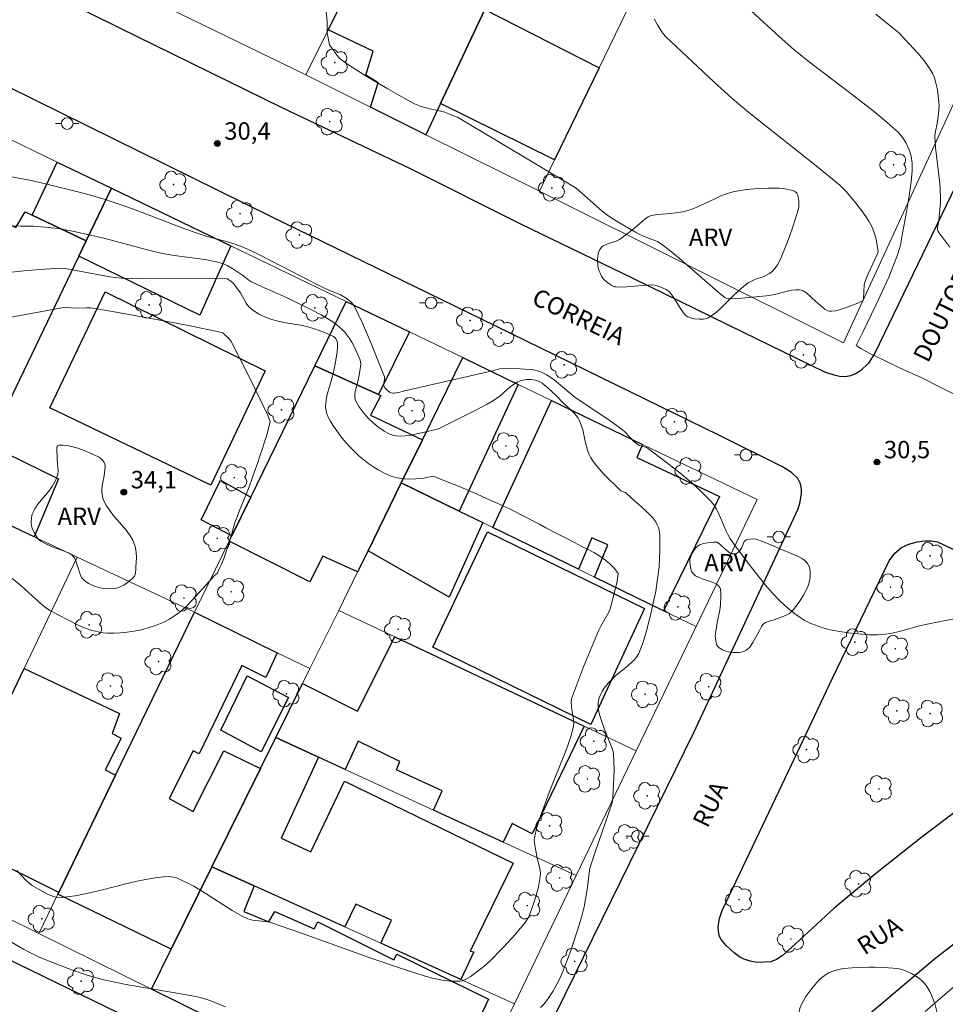
# Model space of a CAD drawing. Units: metres. Extents: x 284556 to 285071, y 1672682 to 1673247.
# Drawn here: x 284837 to 284917, y 1673004 to 1673089 of the extents above; entities that cross this region are included whole.
import ezdxf

# ---------------------------------------------------------------- set-up
doc = ezdxf.new("R2010")
doc.units = ezdxf.units.M
doc.header["$MEASUREMENT"] = 0
for name, color, linetype, lineweight, true_color in [('Arvores_Isoladas', 7, 'Continuous', 18, 0x00ff33), ('Curvas_Intermediarias', 7, 'Continuous', 9, 0x783c14), ('Curvas_Mestras', 7, 'Continuous', 20, 0x783c14), ('Pto_Cotado', 7, 'Continuous', 9, 0x783c14), ('Topon_Pto_Cotado', 7, 'Continuous', 9, 0x783c14), ('Topon_Vegetacao', 7, 'Continuous', 9, 0x00ff33), ('Vegetacao', 7, 'Orla8', 9, 0x00ff33)]:
    doc.layers.add(name, color=color, linetype=linetype, lineweight=lineweight, true_color=true_color)
for name, color, linetype, lineweight in [('Edificacoes', 7, 'Continuous', 30), ('Muro_Grade', 8, 'Continuous', 20), ('Pavimentacao_Asfaltica_Mfio', 10, 'Continuous', 30), ('Poste', 7, 'Continuous', 9), ('Topon_de_Vias', 7, 'Continuous', 9)]:
    doc.layers.add(name, color=color, linetype=linetype, lineweight=lineweight)
doc.styles.add('Arial', font='arial.ttf', dxfattribs={"height": 1.5})
doc.styles.get("Standard").update_dxf_attribs({"font": 'arial.ttf'})
doc.linetypes.add('Orla8', pattern='A,6,-0.5,["V",Standard,S=1,R=0,X=-0.5,Y=-1],-0.5,6,-0.5,["V",Standard,S=1,R=0,X=-0.5,Y=-1],-0.5', length=14)

# ---------------------------------------------------------------- blocks, each defined once
blk = doc.blocks.new('Cotas')
at = {"layer": 'Pto_Cotado'}
blk.add_hatch(color=256, dxfattribs=at).paths.add_polyline_path([(0, 0.24, 1), (0, -0.24, 1)])
at = {"layer": 'Pto_Cotado', "lineweight": -3}
blk.add_lwpolyline([(0, -0.24, -1), (0, 0.24, -1)], format="xyb", close=True, dxfattribs=at)
blk = doc.blocks.new('Poste')
at = {"layer": 'Poste'}
for points in [[(-0.5, 0), (-1, 0)], [(0.5, 0), (1, 0)]]:
    blk.add_lwpolyline(points, dxfattribs=at)
blk.add_lwpolyline([(0, 0.5, 1), (0, -0.5, 1)], format="xyb", close=True, dxfattribs=at)
blk = doc.blocks.new('Arvore')
at = {"layer": 'Arvores_Isoladas'}
blk.add_lwpolyline([(-0.718, 0.493, 0.872324), (-0.722, -0.551, 0.862983), (0.284, -0.827, 0.900105), (0.89, 0.029, 0.863155), (0.262, 0.861, 0.882486)], format="xyb", close=True, dxfattribs=at)
blk.add_circle((0, 0), 0.0286, dxfattribs=at)

msp = doc.modelspace()

# ---------------------------------------------------------------- linework, layer by layer
at = {"layer": 'Curvas_Intermediarias', "flags": 128}
for points, elevation in [([(284863.601, 1673089.657), (284863.698, 1673088.509), (284863.712, 1673087.554), (284863.9, 1673086.519), (284864.736, 1673085.383), (284865.521, 1673084.788), (284867.187, 1673083.753), (284868.912, 1673082.735), (284870.32, 1673081.941), (284871.215, 1673081.463), (284871.763, 1673081.233), (284872.545, 1673081.009), (284873.173, 1673080.881), (284873.802, 1673080.729), (284874.358, 1673080.499), (284874.905, 1673080.292), (284885.072, 1673074.198), (284887.283, 1673072.269), (284887.702, 1673071.931), (284888.222, 1673071.572), (284888.961, 1673071.128), (284890.175, 1673070.435), (284890.546, 1673070.235), (284890.937, 1673070.053), (284892.062, 1673069.608), (284892.399, 1673069.417), (284893.024, 1673068.928), (284893.922, 1673068.189), (284897.453, 1673065.136), (284897.843, 1673064.817), (284898.033, 1673064.713), (284898.132, 1673064.696), (284898.273, 1673064.698), (284899.327, 1673064.761), (284901.44, 1673064.963), (284902.128, 1673065.077), (284903.129, 1673065.337), (284903.575, 1673065.435), (284903.927, 1673065.473), (284904.267, 1673065.466), (284904.405, 1673065.444), (284904.568, 1673065.39), (284904.723, 1673065.311), (284904.873, 1673065.208), (284905.657, 1673064.472), (284906.445, 1673063.801), (284906.702, 1673063.67), (284906.855, 1673063.635), (284907.017, 1673063.623), (284907.397, 1673063.669), (284908.215, 1673063.92), (284908.666, 1673064.086), (284909.261, 1673064.329), (284909.616, 1673064.491), (284909.723, 1673064.555), (284909.773, 1673064.726), (284909.826, 1673065.873), (284909.88, 1673066.126), (284910.005, 1673066.487), (284910.154, 1673066.841), (284910.974, 1673068.568), (284911.011, 1673068.753), (284910.835, 1673069.826), (284910.72, 1673070.267), (284910.597, 1673070.622), (284910.443, 1673070.958), (284910.212, 1673071.366), (284909.959, 1673071.763), (284909.617, 1673072.247), (284909.105, 1673072.906), (284908.276, 1673073.911), (284908.044, 1673074.154), (284907.718, 1673074.463), (284905.685, 1673076.13), (284899.92, 1673080.696), (284898.491, 1673081.91), (284896.888, 1673083.357), (284892.768, 1673087.225), (284892.591, 1673087.429), (284892.434, 1673087.645), (284892.08, 1673088.228), (284891.791, 1673088.752)], 31), ([(284917.189, 1673069.142), (284916.739, 1673069.716), (284916.242, 1673070.403), (284916.151, 1673070.547), (284916.109, 1673070.664), (284916.106, 1673070.86), (284916.229, 1673071.388), (284916.27, 1673071.739), (284916.374, 1673072.936), (284916.386, 1673073.499), (284916.305, 1673074.616), (284915.949, 1673077.707), (284915.888, 1673078.635), (284915.917, 1673078.943), (284916.09, 1673079.754), (284916.155, 1673080.129), (284916.24, 1673080.868), (284916.26, 1673081.317), (284916.107, 1673082.642), (284916.042, 1673083.003), (284915.956, 1673083.355), (284915.846, 1673083.695), (284915.705, 1673084.019), (284915.535, 1673084.324), (284915.325, 1673084.656), (284914.937, 1673085.194), (284914.424, 1673085.816), (284913.325, 1673087.001), (284912.755, 1673087.569), (284912.347, 1673087.919), (284910.817, 1673089.162)], 29), ([(284917.984, 1673037.277), (284915.385, 1673036.781), (284914.566, 1673036.589), (284912.93, 1673036.14), (284912.114, 1673035.95), (284911.622, 1673035.873), (284910.97, 1673035.828), (284910.208, 1673035.841), (284909.338, 1673035.906), (284908.443, 1673035.997), (284907.555, 1673036.132), (284906.895, 1673036.266), (284906.256, 1673036.436), (284905.634, 1673036.644), (284905.239, 1673036.807), (284904.673, 1673037.089), (284904.315, 1673037.308), (284903.851, 1673037.639), (284903.403, 1673037.995), (284902.972, 1673038.37), (284902.547, 1673038.777), (284901.939, 1673039.419), (284901.348, 1673040.095), (284900.779, 1673040.799), (284899.862, 1673041.992), (284898.782, 1673043.438), (284898.289, 1673044.126), (284898.101, 1673044.444), (284897.936, 1673044.778), (284897.514, 1673045.828), (284897.264, 1673046.397), (284897.149, 1673046.616), (284896.955, 1673046.923), (284896.81, 1673047.117), (284896.576, 1673047.384), (284895.747, 1673048.215), (284895.044, 1673048.853), (284894.132, 1673049.621), (284892.819, 1673050.657), (284891.308, 1673051.819), (284891.137, 1673051.919), (284890.522, 1673052.104), (284890.284, 1673052.229), (284890.049, 1673052.439), (284889.303, 1673053.23), (284889.045, 1673053.479), (284887.805, 1673054.356), (284885.001, 1673056.23), (284884.622, 1673056.527), (284883.197, 1673057.738), (284882.834, 1673058.004), (284882.55, 1673058.178), (284882.157, 1673058.371), (284881.847, 1673058.481), (284881.416, 1673058.584), (284881.079, 1673058.634), (284880.275, 1673058.685), (284879.012, 1673058.697), (284878.5, 1673058.675), (284878.299, 1673058.635), (284877.904, 1673058.511), (284870.218, 1673056.768), (284869.844, 1673056.662), (284869.463, 1673056.59), (284869.358, 1673056.587), (284869.236, 1673056.606), (284869.06, 1673056.69), (284868.862, 1673056.843), (284868.692, 1673057.029), (284868.564, 1673057.224), (284868.544, 1673057.347), (284868.638, 1673057.771), (284868.627, 1673057.998), (284867.423, 1673061.01), (284866.751, 1673062.6), (284866.088, 1673063.994), (284865.942, 1673064.214), (284865.761, 1673064.413), (284865.556, 1673064.592), (284865.338, 1673064.753), (284864.858, 1673065.038), (284863.788, 1673065.479), (284863.291, 1673065.702), (284861.507, 1673066.602), (284857.954, 1673068.435), (284857.058, 1673068.872), (284856.35, 1673069.196), (284855.259, 1673069.554), (284853.302, 1673070.093), (284852.448, 1673070.36), (284851.16, 1673070.831), (284847.058, 1673072.386), (284845.767, 1673072.846), (284844.54, 1673073.255), (284843.592, 1673073.538), (284842.637, 1673073.799), (284839.386, 1673074.612), (284838.141, 1673074.905), (284834.895, 1673075.486)], 31), ([(284882.033, 1673003.809), (284882.364, 1673004.165), (284882.689, 1673004.596), (284883.077, 1673005.187), (284883.428, 1673005.808), (284883.7, 1673006.355), (284883.944, 1673006.911), (284884.345, 1673007.934), (284884.655, 1673008.798), (284885.224, 1673010.547), (284885.59, 1673011.78), (284885.774, 1673012.46), (284885.901, 1673013.124), (284886.06, 1673014.128), (284886.129, 1673014.632), (284886.229, 1673015.588), (284886.272, 1673015.782), (284886.741, 1673017.253), (284888.144, 1673021.303), (284888.201, 1673021.504), (284888.266, 1673022.389), (284888.341, 1673024.158), (284888.331, 1673024.938), (284888.278, 1673025.645), (284888.226, 1673025.899), (284888.151, 1673026.15), (284887.661, 1673027.318), (284887.257, 1673028.442), (284887.086, 1673028.978), (284886.995, 1673029.383), (284886.962, 1673029.677), (284886.973, 1673029.987), (284887.036, 1673030.33), (284887.138, 1673030.625), (284887.31, 1673030.962), (284887.5, 1673031.242), (284887.825, 1673031.665), (284888.201, 1673032.052), (284888.49, 1673032.321), (284889.534, 1673033.172), (284889.924, 1673033.524), (284890.1, 1673033.711), (284890.26, 1673033.911), (284890.456, 1673034.224), (284890.564, 1673034.446), (284890.826, 1673035.201), (284891.114, 1673036.177), (284891.473, 1673037.524), (284891.71, 1673038.553), (284891.915, 1673039.592), (284892.08, 1673040.639), (284892.2, 1673041.664), (284892.253, 1673042.35), (284892.279, 1673043.019), (284892.284, 1673043.673), (284892.258, 1673044.324), (284892.23, 1673044.647), (284892.143, 1673045.039), (284892.044, 1673045.289), (284891.915, 1673045.532), (284891.659, 1673045.881), (284891.254, 1673046.323), (284890.675, 1673046.849), (284890.07, 1673047.366), (284889.393, 1673048.003), (284889.307, 1673048.064), (284888.933, 1673048.201), (284888.83, 1673048.274), (284887.477, 1673049.611), (284887.052, 1673050.079), (284886.735, 1673050.469), (284886.518, 1673050.77), (284886.322, 1673051.085), (284886.178, 1673051.378), (284886.059, 1673051.683), (284885.886, 1673052.333), (284885.648, 1673053.441), (284885.555, 1673053.762), (284885.441, 1673054.071), (284885.353, 1673054.271), (284885.255, 1673054.444), (284885.1, 1673054.659), (284884.922, 1673054.862), (284883.975, 1673055.762), (284883.364, 1673056.389), (284882.673, 1673057.017), (284882.169, 1673057.438), (284881.848, 1673057.623), (284881.581, 1673057.721), (284881.21, 1673057.772), (284880.818, 1673057.756), (284880.54, 1673057.709), (284880.224, 1673057.615), (284880.076, 1673057.552), (284879.78, 1673057.385), (284879.43, 1673057.133), (284878.56, 1673056.374), (284878.284, 1673056.152), (284877.992, 1673055.956), (284877.457, 1673055.645), (284876.362, 1673055.063), (284873.262, 1673053.528), (284873.044, 1673053.458), (284872.181, 1673053.261), (284870.766, 1673052.963), (284870.388, 1673052.918), (284870.016, 1673052.9), (284869.662, 1673052.926), (284869.432, 1673052.968), (284869.086, 1673053.078), (284868.605, 1673053.32), (284868.13, 1673053.635), (284867.674, 1673054.006), (284867.242, 1673054.425), (284866.852, 1673054.868), (284866.431, 1673055.438), (284866.161, 1673055.902), (284866.11, 1673056.037), (284866.066, 1673056.252), (284866.068, 1673056.56), (284866.151, 1673056.967), (284866.391, 1673057.812), (284866.46, 1673058.142), (284866.583, 1673059.041), (284866.57, 1673059.315), (284866.518, 1673059.499), (284866.35, 1673059.89), (284866.072, 1673060.479), (284865.812, 1673060.964), (284865.641, 1673061.246), (284865.394, 1673061.602), (284865.191, 1673061.851), (284864.974, 1673062.081), (284864.569, 1673062.426), (284864.178, 1673062.713), (284863.768, 1673062.981), (284863.199, 1673063.311), (284862.459, 1673063.697), (284860.258, 1673064.782), (284859.507, 1673065.13), (284857.805, 1673065.87), (284857.139, 1673066.19), (284856.979, 1673066.289), (284856.54, 1673066.655), (284855.599, 1673067.27), (284855.103, 1673067.557), (284854.714, 1673067.726), (284854.193, 1673067.868), (284853.382, 1673068.033), (284852.558, 1673068.156), (284850.564, 1673068.416), (284849.578, 1673068.593), (284848.584, 1673068.821), (284844.636, 1673069.877), (284843.134, 1673070.235), (284841.982, 1673070.486), (284841.081, 1673070.657), (284840.306, 1673070.776), (284839.5, 1673070.864), (284838.492, 1673070.926), (284837.395, 1673070.944), (284834.076, 1673070.96)], 32), ([(284831.189, 1673066.385), (284837.922, 1673067.117), (284839.481, 1673067.251), (284840.724, 1673067.318), (284841.134, 1673067.292), (284841.66, 1673067.208), (284845.052, 1673066.582), (284845.529, 1673066.518), (284846.007, 1673066.474), (284847.004, 1673066.435), (284847.882, 1673066.423), (284853.454, 1673066.48), (284854.911, 1673066.452), (284855.113, 1673066.409), (284855.263, 1673066.337), (284855.455, 1673066.199), (284855.626, 1673066.037), (284855.81, 1673065.824), (284856.251, 1673065.201), (284856.75, 1673064.333), (284856.989, 1673064.012), (284857.149, 1673063.855), (284857.318, 1673063.723), (284857.809, 1673063.414), (284858.14, 1673063.248), (284858.55, 1673063.072), (284858.965, 1673062.92), (284859.394, 1673062.793), (284859.983, 1673062.67), (284861.578, 1673062.402), (284862.443, 1673062.179), (284863.115, 1673061.953), (284863.628, 1673061.757), (284864.245, 1673061.453), (284864.407, 1673061.319), (284864.539, 1673061.112), (284864.599, 1673060.908), (284864.597, 1673060.539), (284864.556, 1673060.146), (284864.378, 1673059.081), (284864.22, 1673058.289), (284864.108, 1673057.842), (284863.716, 1673056.482), (284863.651, 1673056.18), (284863.586, 1673055.757), (284863.568, 1673055.473), (284863.584, 1673055.205), (284863.665, 1673054.821), (284863.758, 1673054.58), (284863.984, 1673054.159), (284864.241, 1673053.751), (284864.67, 1673053.145), (284864.992, 1673052.731), (284865.331, 1673052.331), (284865.69, 1673051.941), (284866.069, 1673051.558), (284866.463, 1673051.192), (284866.865, 1673050.849), (284867.276, 1673050.528), (284867.703, 1673050.228), (284868.127, 1673049.964), (284868.549, 1673049.733), (284868.986, 1673049.532), (284869.208, 1673049.448), (284869.607, 1673049.333), (284870.018, 1673049.256), (284870.654, 1673049.202), (284871.325, 1673049.226), (284872.004, 1673049.3), (284872.817, 1673049.448), (284873.581, 1673049.159), (284874.32, 1673048.851), (284875.115, 1673048.53), (284875.836, 1673048.235), (284876.572, 1673047.918), (284877.389, 1673047.555), (284878.308, 1673047.131), (284878.799, 1673046.907), (284879.29, 1673046.669), (284879.811, 1673046.413), (284880.361, 1673046.14), (284880.93, 1673045.86), (284881.48, 1673045.568), (284881.94, 1673045.331), (284882.493, 1673045.022), (284883.322, 1673044.583), (284884.17, 1673044.162), (284884.934, 1673043.758), (284885.574, 1673043.43), (284886.121, 1673043.16), (284886.599, 1673042.897), (284887.037, 1673042.643), (284887.6, 1673042.248), (284888.016, 1673041.895), (284888.38, 1673041.531), (284888.698, 1673041.111), (284888.596, 1673040.449), (284888.357, 1673039.382), (284888.126, 1673038.485), (284887.998, 1673038.048), (284887.889, 1673037.77), (284887.79, 1673037.567), (284887.213, 1673036.58), (284887.01, 1673036.173), (284885.727, 1673033.092), (284884.675, 1673030.332), (284884.654, 1673030.085), (284884.686, 1673029.674), (284884.745, 1673029.214), (284884.855, 1673028.545), (284884.877, 1673028.216), (284884.837, 1673027.828), (284884.626, 1673027.102), (284884.334, 1673026.224), (284884.091, 1673025.568), (284882.863, 1673022.524), (284882.447, 1673021.431), (284881.906, 1673019.923), (284881.651, 1673019.086), (284881.501, 1673018.384), (284881.487, 1673018.2), (284881.494, 1673017.967), (284881.612, 1673017.263), (284881.734, 1673016.655), (284881.975, 1673015.716), (284882.011, 1673015.341), (284881.994, 1673015.046), (284881.91, 1673014.507), (284881.817, 1673014.073), (284881.644, 1673013.426), (284881.442, 1673012.788), (284881.086, 1673011.762), (284880.964, 1673011.519), (284880.704, 1673011.125), (284879.866, 1673010.119), (284878.818, 1673008.967), (284877.601, 1673007.726), (284877.014, 1673007.211), (284875.995, 1673006.451), (284875.727, 1673006.288), (284875.508, 1673006.183), (284875.284, 1673006.112), (284875.112, 1673006.082), (284874.709, 1673006.062), (284874.3, 1673006.074), (284873.57, 1673006.16), (284872.735, 1673006.336), (284872.125, 1673006.505), (284870.259, 1673007.103), (284867.623, 1673007.998), (284861.499, 1673010.19), (284858.831, 1673011.118), (284858.638, 1673011.155), (284857.292, 1673011.316), (284856.892, 1673011.421), (284856.349, 1673011.696), (284855.556, 1673012.148), (284853.22, 1673013.641), (284852.241, 1673014.227), (284851.843, 1673014.439), (284851.239, 1673014.73), (284850.752, 1673014.936), (284850.51, 1673015.001), (284850.09, 1673015.051), (284849.656, 1673015.044), (284849.13, 1673014.981), (284848.432, 1673014.864), (284847.511, 1673014.689), (284846.767, 1673014.529), (284844.29, 1673013.895), (284843.057, 1673013.601), (284842.072, 1673013.415), (284841.092, 1673013.29), (284840.686, 1673013.267), (284840.447, 1673013.293), (284840.208, 1673013.348), (284839.738, 1673013.528), (284838.983, 1673013.934), (284838.356, 1673014.302), (284837.864, 1673014.727), (284837.047, 1673015.588)], 33), ([(284833.414, 1673062.545), (284841.228, 1673063.993), (284841.97, 1673063.908), (284843.024, 1673063.933), (284843.41, 1673063.92), (284845.091, 1673063.65), (284848.741, 1673062.99), (284851.654, 1673062.432), (284854.651, 1673061.815), (284854.734, 1673061.765), (284855.308, 1673061.245), (284855.466, 1673061.038), (284856.96, 1673058.112), (284858.579, 1673054.745), (284858.762, 1673054.286), (284858.796, 1673054.12)], 34), ([(284858.796, 1673054.12), (284858.625, 1673053.479), (284858.511, 1673052.986), (284858.328, 1673052.409), (284858.142, 1673051.849), (284857.959, 1673051.253), (284857.683, 1673050.463), (284857.503, 1673049.935), (284857.271, 1673049.287), (284857.007, 1673048.536), (284856.728, 1673047.814), (284856.377, 1673047.005), (284856.166, 1673046.509), (284855.965, 1673045.977), (284855.785, 1673045.468), (284855.54, 1673044.66), (284855.364, 1673044.057), (284855.187, 1673043.48), (284854.992, 1673042.897), (284854.843, 1673042.382), (284854.635, 1673041.901), (284854.399, 1673041.437), (284854.285, 1673041.126), (284854.012, 1673040.884), (284853.561, 1673040.416), (284852.1, 1673038.792), (284851.655, 1673038.331), (284851.183, 1673037.899), (284850.691, 1673037.521), (284850.17, 1673037.184), (284849.672, 1673036.929), (284848.975, 1673036.643), (284848.425, 1673036.456), (284847.864, 1673036.3), (284847.482, 1673036.211), (284846.904, 1673036.104), (284846.329, 1673036.028), (284845.944, 1673035.994), (284845.38, 1673035.97), (284844.823, 1673035.979), (284844.474, 1673036.009), (284844.147, 1673036.057), (284843.663, 1673036.164), (284843.335, 1673036.261), (284842.853, 1673036.437), (284842.373, 1673036.639), (284841.429, 1673037.103), (284839.885, 1673037.922), (284839.502, 1673038.164), (284839.25, 1673038.372), (284838.382, 1673039.185), (284837.416, 1673040.03), (284836.435, 1673040.856)], 34), ([(284836.588, 1673009.414), (284837.634, 1673008.824), (284838.164, 1673008.54), (284838.922, 1673008.171), (284840.112, 1673007.663), (284841.831, 1673007.013), (284843.1, 1673006.591), (284844.384, 1673006.228), (284845.455, 1673005.98), (284846.599, 1673005.75), (284850.467, 1673005.098), (284852.573, 1673004.727), (284853.099, 1673004.595), (284853.709, 1673004.385), (284854.976, 1673003.871)], 32), ([(284918.412, 1673006.352), (284916.755, 1673004.915), (284915.062, 1673003.471)], 32)]:
    msp.add_lwpolyline(points, dxfattribs=dict(at, elevation=elevation))
at = {"layer": 'Curvas_Mestras', "elevation": 30, "flags": 128}
msp.add_lwpolyline([(284917.547, 1673056.516), (284916.282, 1673057.133), (284914.779, 1673057.917), (284912.848, 1673058.756), (284911.382, 1673059.479), (284910.315, 1673060.001), (284909.531, 1673060.419), (284909.128, 1673060.677), (284909.731, 1673061.898), (284910.825, 1673064.165), (284911.933, 1673066.572), (284912.642, 1673068.382), (284912.929, 1673069.298), (284913.123, 1673070.325), (284913.436, 1673071.988), (284913.687, 1673073.538), (284913.846, 1673074.747), (284913.951, 1673075.688), (284913.952, 1673076.353), (284913.86, 1673076.952), (284913.684, 1673077.507), (284913.43, 1673078.058), (284913.139, 1673078.538), (284912.752, 1673079.002), (284912.344, 1673079.358), (284911.988, 1673079.683), (284911.236, 1673080.297), (284910.704, 1673080.764), (284908.086, 1673082.792), (284905.246, 1673084.95), (284904.51, 1673085.531), (284903.788, 1673086.129), (284902.51, 1673087.246), (284901.165, 1673088.46), (284896.967, 1673092.376)], dxfattribs=at)
at = {"layer": 'Edificacoes', "flags": 128}
for points in [[(284867.428, 1673081.168), (284868.072, 1673083.246), (284867.012, 1673083.913), (284867.657, 1673085.98), (284863.803, 1673087.814), (284869.027, 1673098.273), (284870.176, 1673097.686), (284873.89, 1673105.199), (284882.665, 1673100.995), (284878.651, 1673092.5), (284876.686, 1673093.291), (284875.681, 1673091.122), (284877.584, 1673090.241), (284877.253, 1673089.541), (284873.443, 1673081.477), (284872.178, 1673078.8), (284867.428, 1673081.168)], [(284883.228, 1673076.633), (284873.443, 1673081.477), (284877.253, 1673089.541), (284887.058, 1673084.555), (284883.228, 1673076.633)], [(284845.187, 1673074.2), (284843.019, 1673069.688), (284838.363, 1673071.886), (284840.524, 1673076.448), (284845.187, 1673074.2)], [(284852.763, 1673063.297), (284842.379, 1673068.355), (284843.019, 1673069.688), (284845.187, 1673074.2), (284855.442, 1673069.248), (284852.763, 1673063.297)], [(284843.019, 1673069.688), (284842.379, 1673068.355), (284834.604, 1673052.172), (284832.233, 1673047.237), (284822.514, 1673051.945), (284825.145, 1673057.445), (284830.435, 1673054.819), (284831.247, 1673056.353), (284829.269, 1673057.126), (284829.779, 1673058.087), (284828.376, 1673058.845), (284829.866, 1673061.699), (284827.705, 1673062.795), (284831.592, 1673070.92), (284833.9, 1673069.705), (284834.961, 1673071.812), (284836.965, 1673070.811), (284837.77, 1673072.165), (284838.363, 1673071.886), (284843.019, 1673069.688)], [(284844.65, 1673065.289), (284858.388, 1673058.505), (284853.712, 1673048.685), (284839.893, 1673055.338), (284844.65, 1673065.289)], [(284868.106, 1673056.485), (284862.649, 1673058.948), (284865.348, 1673064.478), (284870.771, 1673061.863), (284868.106, 1673056.485)], [(284880.099, 1673057.333), (284875.044, 1673046.453), (284870.068, 1673048.879), (284871.883, 1673052.584), (284875.348, 1673059.656), (284880.099, 1673057.333)], [(284855.29, 1673043.869), (284855.519, 1673044.338), (284857.14, 1673047.66), (284862.649, 1673058.948), (284868.106, 1673056.485), (284868.316, 1673056.391), (284867.435, 1673054.713), (284871.883, 1673052.584), (284870.068, 1673048.879), (284867.217, 1673043.058), (284866.322, 1673041.231), (284863.327, 1673042.586), (284862.211, 1673040.384), (284855.29, 1673043.869)], [(284877.93, 1673045.046), (284882.962, 1673055.967), (284890.79, 1673052.189), (284890.298, 1673051.051), (284897.387, 1673047.708), (284892.588, 1673037.902), (284886.66, 1673040.791), (284887.792, 1673043.57), (284886.437, 1673044.163), (284885.294, 1673041.457), (284877.93, 1673045.046)], [(284834.604, 1673052.172), (284840.641, 1673049.234), (284838.533, 1673044.259), (284832.233, 1673047.237), (284834.604, 1673052.172)], [(284852.889, 1673045.708), (284854.54, 1673049.122), (284857.14, 1673047.66), (284855.519, 1673044.338), (284852.889, 1673045.708)], [(284877.072, 1673045.465), (284874.193, 1673039.076), (284867.217, 1673043.058), (284870.068, 1673048.879), (284875.044, 1673046.453), (284877.072, 1673045.465)], [(284890.965, 1673038.085), (284886.347, 1673028.122), (284872.774, 1673034.768), (284877.466, 1673044.682), (284890.965, 1673038.085)], [(284852.311, 1673037.765), (284859.413, 1673034.29), (284858.443, 1673032.168), (284856.368, 1673033.193), (284852.699, 1673025.614), (284852.183, 1673025.864), (284850.124, 1673021.757), (284852.192, 1673020.638), (284854.829, 1673025.854), (284857.969, 1673024.333), (284853.807, 1673015.901), (284850.316, 1673008.829), (284840.573, 1673013.533), (284840.646, 1673013.682), (284845.528, 1673023.762), (284852.311, 1673037.765)], [(284885.774, 1673027.984), (284881.301, 1673018.742), (284879.602, 1673019.628), (284878.814, 1673018.028), (284872.834, 1673020.774), (284873.579, 1673022.412), (284869.655, 1673024.22), (284869.954, 1673024.937), (284866.375, 1673026.689), (284865.251, 1673024.258), (284862.965, 1673025.308), (284859.285, 1673026.998), (284861.575, 1673031.638), (284866.319, 1673029.272), (284869.515, 1673035.66), (284885.774, 1673027.984)], [(284837.686, 1673032.942), (284845.872, 1673029.061), (284845.227, 1673027.342), (284846.024, 1673026.949), (284844.638, 1673024.233), (284845.528, 1673023.762), (284840.646, 1673013.682), (284834.254, 1673016.878), (284836.045, 1673020.537), (284832.573, 1673022.219), (284836.28, 1673029.994), (284837.686, 1673032.942)], [(284854.565, 1673027.625), (284856.82, 1673032.305), (284860.396, 1673030.455), (284858.048, 1673025.772), (284854.565, 1673027.625)], [(284865.185, 1673023.257), (284879.665, 1673016.217), (284875.975, 1673008.645), (284876.29, 1673008.582), (284875.179, 1673006.221), (284868.303, 1673009.336), (284869.217, 1673011.306), (284866.159, 1673012.692), (284865.223, 1673010.73), (284857.438, 1673014.256), (284853.807, 1673015.901), (284857.969, 1673024.333), (284859.285, 1673026.998), (284862.965, 1673025.308), (284859.759, 1673018.344), (284862.288, 1673017.188), (284865.185, 1673023.257)], [(284872.977, 1672994.844), (284859.458, 1673001.42), (284858.93, 1673000.295), (284848.619, 1673005.391), (284850.316, 1673008.829), (284853.807, 1673015.901), (284857.438, 1673014.256), (284856.557, 1673012.065), (284858.702, 1673011.161), (284859.223, 1673012.062), (284862.577, 1673010.573), (284862.893, 1673011.159), (284869.439, 1673007.917), (284869.674, 1673008.392), (284877.559, 1673004.527), (284872.977, 1672994.844)]]:
    msp.add_lwpolyline(points, close=True, dxfattribs=at)
at = {"layer": 'Muro_Grade', "flags": 128}
for points in [[(284888.718, 1673138), (284887.583, 1673135.699), (284886.659, 1673133.826), (284877.511, 1673115.283), (284875.178, 1673110.552), (284872.282, 1673104.763), (284869.027, 1673098.273), (284863.803, 1673087.814), (284861.866, 1673083.941)], [(284872.178, 1673078.8), (284873.443, 1673081.477), (284877.253, 1673089.541), (284877.584, 1673090.241), (284878.651, 1673092.5), (284882.665, 1673100.995), (284883.689, 1673103.161), (284885.134, 1673106.22), (284887.867, 1673111.975), (284898.059, 1673133.438)], [(284931.29, 1673111.475), (284908.051, 1673060.913)], [(284881.925, 1673073.94), (284883.228, 1673076.633), (284887.058, 1673084.555), (284893.545, 1673097.969)], [(284805.463, 1673093.381), (284815.41, 1673088.576), (284825.598, 1673083.654), (284835.416, 1673078.912), (284840.524, 1673076.448), (284845.187, 1673074.2), (284855.442, 1673069.248), (284865.348, 1673064.478), (284870.771, 1673061.863), (284875.348, 1673059.656), (284880.099, 1673057.333), (284882.962, 1673055.967), (284890.79, 1673052.189), (284900.638, 1673047.461), (284895.382, 1673036.539), (284890.249, 1673025.872), (284885.087, 1673015.146), (284879.788, 1673004.134), (284874.288, 1672992.705)], [(284908.051, 1673060.913), (284881.925, 1673073.94), (284872.178, 1673078.8), (284867.428, 1673081.168), (284861.866, 1673083.941), (284842.17, 1673093.522)], [(284858.93, 1673000.295), (284848.619, 1673005.391), (284838.945, 1673010.172), (284829.14, 1673015.018), (284819.41, 1673019.826), (284809.602, 1673024.673), (284799.195, 1673029.817), (284789.661, 1673034.529), (284779.601, 1673039.501), (284769.923, 1673044.283), (284759.989, 1673049.193), (284763.59, 1673056.716), (284766.558, 1673062.884), (284768.317, 1673066.551), (284770.113, 1673070.295), (284772.967, 1673076.244), (284775.072, 1673080.687), (284776.78, 1673084.292), (284777.652, 1673086.192), (284779.404, 1673089.83)], [(284890.249, 1673025.872), (284885.774, 1673027.984), (284869.515, 1673035.66), (284864.705, 1673037.93), (284862.209, 1673032.922), (284859.413, 1673034.29), (284852.311, 1673037.765), (284852.184, 1673037.828), (284842.245, 1673042.505), (284838.533, 1673044.259), (284832.233, 1673047.237), (284822.514, 1673051.945), (284822.349, 1673052.024), (284819.839, 1673053.224), (284818.314, 1673053.953), (284816.873, 1673054.641), (284812.328, 1673056.813), (284802.714, 1673061.905), (284792.893, 1673066.301), (284783.29, 1673071.231), (284772.967, 1673076.244), (284765.209, 1673080.088), (284751.478, 1673086.891)], [(284845.187, 1673074.2), (284843.019, 1673069.688), (284842.379, 1673068.355), (284834.604, 1673052.172), (284832.233, 1673047.237), (284827.052, 1673036.162), (284826.832, 1673035.693), (284821.899, 1673025.146), (284820.901, 1673023.013), (284819.41, 1673019.826)], [(284838.945, 1673010.172), (284840.573, 1673013.533), (284840.646, 1673013.682), (284845.528, 1673023.762), (284852.311, 1673037.765), (284855.29, 1673043.869), (284855.519, 1673044.338), (284857.14, 1673047.66), (284862.649, 1673058.948), (284865.348, 1673064.478)], [(284864.705, 1673037.93), (284866.322, 1673041.231), (284867.217, 1673043.058), (284870.068, 1673048.879), (284871.883, 1673052.584), (284875.348, 1673059.656)], [(284895.382, 1673036.539), (284892.588, 1673037.902), (284886.66, 1673040.791), (284885.294, 1673041.457), (284877.93, 1673045.046), (284877.072, 1673045.465), (284875.044, 1673046.453), (284870.068, 1673048.879)], [(284842.245, 1673042.505), (284837.686, 1673032.942), (284836.28, 1673029.994), (284832.573, 1673022.219), (284831.487, 1673019.941), (284829.14, 1673015.018)], [(284862.209, 1673032.922), (284861.575, 1673031.638), (284859.285, 1673026.998), (284857.969, 1673024.333), (284853.807, 1673015.901), (284850.316, 1673008.829), (284848.619, 1673005.391)], [(284859.285, 1673026.998), (284862.965, 1673025.308), (284865.251, 1673024.258), (284872.834, 1673020.774), (284878.814, 1673018.028), (284885.087, 1673015.146)], [(284879.788, 1673004.134), (284875.179, 1673006.221), (284868.303, 1673009.336), (284865.223, 1673010.73), (284857.438, 1673014.256), (284853.807, 1673015.901)]]:
    msp.add_lwpolyline(points, dxfattribs=at)
at = {"layer": 'Pavimentacao_Asfaltica_Mfio', "flags": 128}
for points in [[(284927.848, 1673095.279), (284919.365, 1673077.87), (284910.722, 1673060.024), (284910.185, 1673059.181), (284909.499, 1673058.507), (284909.129, 1673058.288), (284908.659, 1673058.092), (284908.217, 1673057.999), (284907.703, 1673058.019), (284907.234, 1673058.127), (284906.431, 1673058.401), (284899.39, 1673061.846), (284889.973, 1673066.434), (284880.334, 1673071.112), (284870.858, 1673075.874), (284859.831, 1673081.103), (284845.853, 1673087.974), (284833.879, 1673093.898)], [(284882.605, 1673001.785), (284895.18, 1673027.433), (284904.151, 1673046.665), (284904.336, 1673047.26), (284904.435, 1673047.967), (284904.44, 1673048.365), (284904.363, 1673048.796), (284904.112, 1673049.259), (284903.572, 1673049.788), (284902.807, 1673050.27), (284897.35, 1673052.987), (284876.948, 1673062.959), (284858.874, 1673071.782), (284834.131, 1673083.976), (284813.764, 1673094.135)], [(284738.398, 1673055.941), (284761.174, 1673044.82), (284780.624, 1673035.257), (284799.524, 1673026.081), (284819.775, 1673016.006), (284841.439, 1673005.473), (284864.125, 1672994.426)], [(284918.331, 1673021.147), (284914.655, 1673018.369), (284910.942, 1673015.417), (284907.252, 1673012.335), (284903.898, 1673009.255), (284902.765, 1673008.238), (284902.284, 1673007.923), (284901.817, 1673007.741), (284901.265, 1673007.691), (284900.626, 1673007.685), (284900.024, 1673007.794), (284899.505, 1673007.961), (284899.115, 1673008.168), (284898.646, 1673008.506), (284897.97, 1673009.126), (284897.541, 1673009.646), (284897.395, 1673009.915), (284897.316, 1673010.327), (284897.28, 1673010.764), (284897.384, 1673011.462), (284897.629, 1673012.155), (284897.972, 1673012.872), (284903.054, 1673023.584), (284907.093, 1673032.115), (284911.973, 1673042.199), (284912.464, 1673042.855), (284913.038, 1673043.326), (284913.653, 1673043.618), (284914.375, 1673043.83), (284915.03, 1673043.911), (284915.595, 1673043.909), (284916.128, 1673043.817), (284924.746, 1673039.727)], [(284923.371, 1673013.769), (284915.857, 1673007.956), (284911.595, 1673004.351), (284906.42, 1673000.013)]]:
    msp.add_lwpolyline(points, dxfattribs=at)
at = {"layer": 'Vegetacao', "flags": 128}
for points in [[(284888.821, 1673069.799), (284889.319, 1673070.167), (284890.297, 1673070.935), (284890.586, 1673071.191), (284890.97, 1673071.538), (284891.184, 1673071.696), (284891.278, 1673071.752), (284891.477, 1673071.832), (284891.685, 1673071.882), (284892.111, 1673071.934), (284893.184, 1673072.015), (284894.057, 1673072.133), (284894.385, 1673072.206), (284895.025, 1673072.405), (284895.382, 1673072.538), (284896.075, 1673072.849), (284896.982, 1673073.297), (284897.443, 1673073.509), (284897.916, 1673073.697), (284898.16, 1673073.778), (284898.672, 1673073.913), (284899.018, 1673073.98), (284899.715, 1673074.079), (284900.336, 1673074.144), (284901.582, 1673074.214), (284902.515, 1673074.208), (284902.858, 1673074.175), (284903.537, 1673074.029), (284903.832, 1673073.935), (284903.965, 1673073.833), (284904.026, 1673073.761), (284904.111, 1673073.611), (284904.161, 1673073.454), (284904.197, 1673073.13), (284904.195, 1673072.607), (284904.149, 1673072.35), (284903.73, 1673070.957), (284903.409, 1673070.046), (284903.18, 1673069.444), (284902.686, 1673068.241), (284902.497, 1673067.818), (284902.388, 1673067.614), (284902.188, 1673067.321), (284901.899, 1673067.03), (284901.681, 1673066.874), (284901.204, 1673066.623), (284900.477, 1673066.374), (284899.866, 1673066.064), (284899.586, 1673065.869), (284899.264, 1673065.597), (284898.851, 1673065.221), (284898.648, 1673065.027), (284898.107, 1673064.489), (284897.42, 1673063.816), (284897.054, 1673063.499), (284896.644, 1673063.201), (284896.414, 1673063.061), (284896.17, 1673062.97), (284896.006, 1673062.949), (284895.678, 1673062.946), (284895.227, 1673062.975), (284895.003, 1673063.028), (284894.687, 1673063.155), (284894.545, 1673063.241), (284894.37, 1673063.408), (284893.994, 1673063.954), (284893.471, 1673064.786), (284893.194, 1673065.195), (284893.131, 1673065.27), (284892.981, 1673065.395), (284892.806, 1673065.495), (284892.426, 1673065.656), (284892.041, 1673065.806), (284891.847, 1673065.861), (284891.549, 1673065.891), (284890.771, 1673065.843), (284889.414, 1673065.73), (284888.79, 1673065.704), (284888.478, 1673065.723), (284888.376, 1673065.741), (284888.184, 1673065.813), (284888.004, 1673065.921), (284887.66, 1673066.193), (284887.466, 1673066.368), (284887.382, 1673066.463), (284887.273, 1673066.629), (284887.196, 1673066.78), (284887.074, 1673067.086), (284886.989, 1673067.395), (284886.952, 1673067.603), (284886.915, 1673068.023), (284886.933, 1673068.36), (284886.963, 1673068.527), (284887.001, 1673068.672), (284887.116, 1673068.942), (284887.169, 1673069.024), (284887.299, 1673069.162), (284887.418, 1673069.246), (284887.566, 1673069.324), (284887.882, 1673069.44), (284888.529, 1673069.641)], [(284839.011, 1673047.234), (284839.795, 1673048.168), (284840.074, 1673048.561), (284840.2, 1673048.768), (284840.374, 1673049.1), (284840.521, 1673049.461), (284840.567, 1673049.643), (284840.588, 1673049.916), (284840.564, 1673050.272), (284840.553, 1673050.446), (284840.481, 1673051.731), (284840.476, 1673051.926), (284840.53, 1673052.023), (284840.577, 1673052.065), (284840.676, 1673052.116), (284840.779, 1673052.133), (284840.99, 1673052.125), (284841.337, 1673052.106), (284841.509, 1673052.078), (284842.085, 1673051.928), (284842.37, 1673051.837), (284842.833, 1673051.667), (284843.743, 1673051.278), (284844.071, 1673051.115), (284844.224, 1673051.014), (284844.439, 1673050.814), (284844.552, 1673050.642), (284844.597, 1673050.52), (284844.63, 1673050.269), (284844.621, 1673050.006), (284844.557, 1673049.481), (284844.403, 1673048.81), (284844.358, 1673048.396), (284844.355, 1673048.187), (284844.381, 1673047.873), (284844.452, 1673047.563), (284844.507, 1673047.412), (284844.736, 1673046.957), (284845.107, 1673046.411), (284845.311, 1673046.147), (284846.469, 1673044.797), (284846.849, 1673044.254), (284847.009, 1673043.968), (284847.194, 1673043.514), (284847.247, 1673043.312), (284847.305, 1673042.899), (284847.318, 1673042.48), (284847.286, 1673041.647), (284847.282, 1673041.467), (284847.254, 1673041.114), (284847.2, 1673040.944), (284847.157, 1673040.862), (284847.02, 1673040.692), (284846.676, 1673040.418), (284846.232, 1673040.106), (284845.985, 1673039.972), (284845.654, 1673039.851), (284845.43, 1673039.805), (284844.985, 1673039.774), (284844.457, 1673039.81), (284844.195, 1673039.857), (284843.803, 1673039.971), (284843.413, 1673040.14), (284843.219, 1673040.247), (284842.931, 1673040.439), (284842.804, 1673040.545), (284842.641, 1673040.72), (284842.52, 1673040.919), (284842.478, 1673041.03), (284842.288, 1673041.645), (284842.122, 1673042.179), (284841.991, 1673042.443), (284841.863, 1673042.599), (284841.763, 1673042.69), (284841.538, 1673042.837), (284841.059, 1673043.043), (284840.41, 1673043.27), (284840.09, 1673043.397), (284839.438, 1673043.692), (284839.121, 1673043.868), (284838.951, 1673044.006), (284838.857, 1673044.117), (284838.69, 1673044.364), (284838.49, 1673044.726), (284838.411, 1673044.913), (284838.324, 1673045.204), (284838.29, 1673045.432), (284838.285, 1673045.585), (284838.31, 1673045.89), (284838.374, 1673046.181), (284838.431, 1673046.322), (284838.606, 1673046.643), (284838.868, 1673047.041)], [(284897.58, 1673043.467), (284897.821, 1673043.248), (284898.155, 1673042.957), (284898.35, 1673042.814), (284898.443, 1673042.779), (284898.637, 1673042.789), (284898.846, 1673042.815), (284898.949, 1673042.862), (284899.108, 1673043.004), (284899.322, 1673043.338), (284899.402, 1673043.53), (284899.495, 1673043.794), (284899.584, 1673043.908), (284899.701, 1673043.982), (284899.961, 1673044.037), (284900.333, 1673044.07), (284900.514, 1673044.043), (284901.176, 1673043.806), (284903.158, 1673042.993), (284904.142, 1673042.561), (284904.534, 1673042.352), (284904.714, 1673042.219), (284904.958, 1673041.963), (284905.077, 1673041.755), (284905.125, 1673041.61), (284905.174, 1673041.31), (284905.19, 1673040.933), (284905.174, 1673040.745), (284905.095, 1673040.33), (284905.038, 1673040.125), (284904.923, 1673039.823), (284904.591, 1673039.178), (284904.336, 1673038.778), (284904.152, 1673038.52), (284903.748, 1673038.014), (284903.533, 1673037.771), (284903.415, 1673037.664), (284903.213, 1673037.541), (284902.462, 1673037.255), (284902.084, 1673037.122), (284901.839, 1673037.046), (284901.51, 1673036.945), (284901.348, 1673036.879), (284901.265, 1673036.832), (284901.126, 1673036.706), (284901.013, 1673036.551), (284900.82, 1673036.213), (284900.26, 1673035.173), (284899.988, 1673034.768), (284899.813, 1673034.583), (284899.643, 1673034.468), (284899.521, 1673034.417), (284899.263, 1673034.346), (284899.027, 1673034.307), (284898.708, 1673034.298), (284898.55, 1673034.31), (284898.136, 1673034.366), (284897.933, 1673034.413), (284897.639, 1673034.526), (284897.363, 1673034.713), (284897.235, 1673034.841), (284897.139, 1673034.998), (284897.108, 1673035.107), (284897.079, 1673035.331), (284897.035, 1673035.754), (284897.044, 1673035.964), (284897.095, 1673036.325), (284897.222, 1673037.042), (284897.418, 1673037.942), (284897.488, 1673038.44), (284897.516, 1673039.115), (284897.512, 1673039.45), (284897.479, 1673039.743), (284897.429, 1673039.882), (284897.347, 1673040.011), (284897.292, 1673040.071), (284897.096, 1673040.212), (284896.681, 1673040.381), (284895.899, 1673040.635), (284895.521, 1673040.797), (284895.343, 1673040.903), (284895.097, 1673041.119), (284894.994, 1673041.282), (284894.953, 1673041.397), (284894.901, 1673041.638), (284894.842, 1673042.074), (284894.853, 1673042.29), (284894.896, 1673042.474), (284895.054, 1673042.83), (284895.242, 1673043.147), (284895.351, 1673043.29), (284895.552, 1673043.474), (284895.7, 1673043.559), (284896.019, 1673043.661), (284896.572, 1673043.774), (284896.849, 1673043.802), (284897.054, 1673043.801), (284897.157, 1673043.782), (284897.309, 1673043.712), (284897.411, 1673043.631), (284897.522, 1673043.522)], [(284913.595, 1672998.188), (284912.971, 1672997.573), (284912.649, 1672997.351), (284912.412, 1672997.232), (284911.907, 1672997.057), (284911.583, 1672996.991), (284911.42, 1672996.975), (284911.18, 1672996.975), (284910.934, 1672996.995), (284910.605, 1672997.04), (284910.441, 1672997.071), (284910.103, 1672997.144), (284909.655, 1672997.261), (284909.431, 1672997.334), (284908.661, 1672997.643), (284907.188, 1672998.34), (284906.041, 1672998.881), (284905.482, 1672999.186), (284904.936, 1672999.55), (284904.669, 1672999.763), (284904.607, 1672999.824), (284904.509, 1672999.96), (284904.44, 1673000.111), (284904.352, 1673000.436), (284904.254, 1673000.923), (284904.16, 1673001.574), (284904.131, 1673001.899), (284904.112, 1673002.387), (284904.115, 1673002.631), (284904.168, 1673003.209), (284904.233, 1673003.498), (284904.332, 1673003.805), (284904.41, 1673004.001), (284904.598, 1673004.383), (284904.816, 1673004.754), (284905.311, 1673005.453), (284905.75, 1673005.965), (284905.987, 1673006.202), (284906.377, 1673006.534), (284906.642, 1673006.714), (284906.827, 1673006.814), (284907.218, 1673006.971), (284907.77, 1673007.112), (284908.051, 1673007.157), (284909.163, 1673007.246), (284910.207, 1673007.28), (284910.729, 1673007.282), (284911.514, 1673007.259), (284912.298, 1673007.201), (284912.689, 1673007.157), (284913.096, 1673007.065), (284913.358, 1673006.968), (284913.872, 1673006.725), (284914.309, 1673006.477), (284914.512, 1673006.336), (284914.801, 1673006.09), (284915.056, 1673005.811), (284915.201, 1673005.612), (284915.45, 1673005.179), (284915.569, 1673004.929), (284915.776, 1673004.426), (284915.903, 1673004.044), (284916.046, 1673003.456), (284916.147, 1673002.71), (284916.162, 1673002.337), (284916.13, 1673001.781), (284916.077, 1673001.441), (284915.928, 1673000.766), (284915.78, 1673000.237), (284915.675, 1672999.978), (284915.561, 1672999.789), (284915.468, 1672999.676), (284915.254, 1672999.481), (284914.53, 1672998.956), (284914.425, 1672998.872), (284914.216, 1672998.702), (284913.801, 1672998.36)]]:
    msp.add_lwpolyline(points, close=True, dxfattribs=at)

# ---------------------------------------------------------------- block references
at = {"layer": 'Arvores_Isoladas'}
for p in [(284864.353, 1673085.003), (284863.921, 1673079.924), (284912.341, 1673076.211), (284850.513, 1673074.519), (284883.008, 1673074.237), (284856.225, 1673072.018), (284861.328, 1673070.182), (284848.415, 1673064.174), (284862.655, 1673063.926), (284875.986, 1673062.848), (284878.655, 1673061.752), (284904.607, 1673059.879), (284884.053, 1673059.02), (284859.787, 1673055.164), (284871.004, 1673055.08), (284893.526, 1673054.137), (284879.065, 1673052.046), (284894.742, 1673049.91), (284855.728, 1673049.335), (284854.263, 1673044.115), (284915.486, 1673042.612), (284855.468, 1673039.534), (284912.086, 1673039.93), (284851.4, 1673038.991), (284893.812, 1673038.226), (284843.271, 1673036.69), (284869.804, 1673036.306), (284909.019, 1673035.192), (284912.489, 1673034.631), (284849.226, 1673033.537), (284845.087, 1673031.428), (284896.473, 1673031.373), (284860.211, 1673030.767), (284891.006, 1673030.716), (284912.628, 1673029.294), (284915.482, 1673029.062), (284886.606, 1673026.699), (284904.869, 1673025.972), (284886.048, 1673023.448), (284911.085, 1673022.588), (284891.196, 1673021.997), (284882.795, 1673019.41), (284889.45, 1673018.376), (284883.669, 1673014.941), (284909.32, 1673014.435), (284880.891, 1673012.561), (284899.067, 1673013.074), (284839.196, 1673011.431), (284903.533, 1673009.694), (284884.955, 1673007.772), (284842.58, 1673006.071)]:
    msp.add_blockref('Arvore', p, dxfattribs=at)
at = {"layer": 'Poste'}
for p in [(284841.379, 1673079.759), (284872.628, 1673064.353), (284899.672, 1673051.28), (284902.489, 1673044.236), (284890.348, 1673018.528)]:
    msp.add_blockref('Poste', p, dxfattribs=at)
at = {"layer": 'Pto_Cotado'}
for p in [(284854.271, 1673078.046, 30.42), (284910.916, 1673050.672, 30.46), (284846.236, 1673048.089, 34.14)]:
    msp.add_blockref('Cotas', p, dxfattribs=at)

# ---------------------------------------------------------------- texts
at = {"layer": 'Topon_de_Vias', "style": 'Arial'}
for s, p in [('DOUTOR', (284915.3, 1673059.124)), ('RUA', (284896.369, 1673019.145))]:
    msp.add_text(s, height=1.5, rotation=63.67216, dxfattribs=at).set_placement(p)
for s, rotation, oblique, p in [('CORREIA', 334.50055, 359.9986, (284881.164, 1673064.31)), ('RUA', 32.87715, 359.99722, (284909.851, 1673008.264))]:
    msp.add_text(s, height=1.5, rotation=rotation, dxfattribs=dict(at, oblique=oblique)).set_placement(p)
at = {"layer": 'Topon_Pto_Cotado', "style": 'Arial'}
for s, p in [('30,4', (284854.868, 1673078.369, 30.42)), ('30,5', (284911.513, 1673050.995, 30.46)), ('34,1', (284846.833, 1673048.411, 34.14))]:
    msp.add_text(s, height=1.5, dxfattribs=at).set_placement(p)
at = {"layer": 'Topon_Vegetacao', "style": 'Arial'}
for p in [(284894.762, 1673069.235), (284840.553, 1673045.257), (284896.085, 1673041.274)]:
    msp.add_text('ARV', height=1.5, dxfattribs=at).set_placement(p)

doc.saveas('drawing.dxf')
